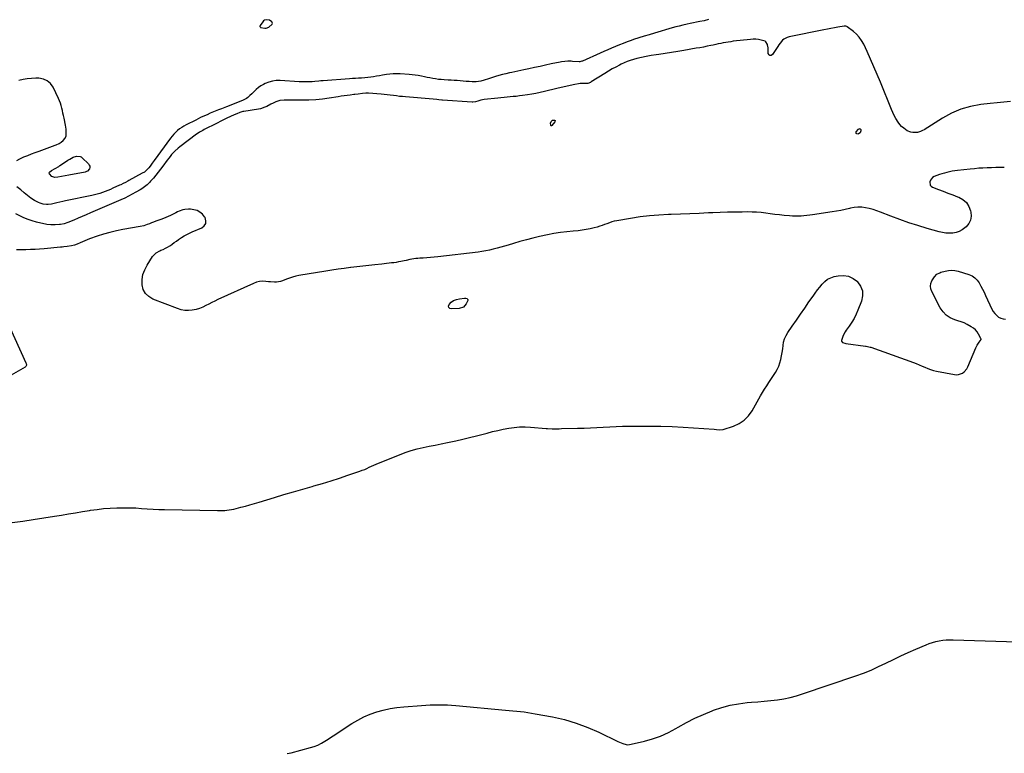
# Model space of a CAD drawing. Units: inches. Extents: x 1910034 to 1915429, y 363539 to 369267.
# Drawn here: x 1913026 to 1914094, y 365946 to 366742 of the extents above; entities that cross this region are included whole.
import ezdxf

# ---------------------------------------------------------------- set-up
doc = ezdxf.new("R2010")
doc.units = ezdxf.units.IN
doc.header["$MEASUREMENT"] = 0
doc.layers.add('1', color=7, linetype='Continuous')
doc.layers.add('7', color=7, linetype='Continuous')

msp = doc.modelspace()

# ---------------------------------------------------------------- linework, layer by layer
at = {"layer": '1', "color": 18}
for points in [[(1913291.8, 366741.2, 1626), (1913290.8, 366740.5, 1626), (1913289.9, 366739.4, 1626), (1913287.3, 366735.4, 1626), (1913287, 366734.8, 1626), (1913287, 366734.5, 1626), (1913287.1, 366734.2, 1626), (1913287.4, 366733.7, 1626), (1913287.7, 366733.5, 1626), (1913292.2, 366732.5, 1626), (1913293.7, 366732.6, 1626), (1913296.6, 366733.9, 1626), (1913300.2, 366736.9, 1626), (1913300.5, 366737.8, 1626), (1913300.3, 366738.7, 1626), (1913299.7, 366739.7, 1626), (1913297.2, 366741.2, 1626), (1913294.4, 366741.8, 1626), (1913291.8, 366741.2, 1626)], [(1914094, 366581.6, 1622), (1914089.4, 366581.5, 1622), (1914084.7, 366581.4, 1622), (1914080.1, 366581.3, 1622), (1914075.5, 366581.1, 1622), (1914070.8, 366580.9, 1622), (1914066.2, 366580.6, 1622), (1914061.6, 366580.2, 1622), (1914057, 366579.8, 1622), (1914043.2, 366578.2, 1622), (1914040.3, 366577.8, 1622), (1914037.5, 366577.4, 1622), (1914034.6, 366576.9, 1622), (1914031.8, 366576.2, 1622), (1914029.1, 366575.5, 1622), (1914026.3, 366574.7, 1622), (1914023.6, 366573.8, 1622), (1914020.9, 366572.9, 1622), (1914018, 366571.7, 1622), (1914016.2, 366570.7, 1622), (1914013.8, 366567.8, 1622), (1914013.1, 366565.9, 1622), (1914013.6, 366562.5, 1622), (1914014.7, 366561.2, 1622), (1914016.2, 366560.1, 1622), (1914022.5, 366557.7, 1622), (1914027.7, 366555.7, 1622), (1914032.8, 366553.7, 1622), (1914038, 366551.7, 1622), (1914043.1, 366549.8, 1622), (1914044.6, 366549.2, 1622), (1914049.1, 366546.7, 1622), (1914052.9, 366543.5, 1622), (1914055.6, 366539.3, 1622), (1914057.5, 366534.5, 1622), (1914057.8, 366533.1, 1622), (1914058.1, 366528.7, 1622), (1914057.5, 366524.5, 1622), (1914055.6, 366520.8, 1622), (1914052.8, 366517.3, 1622), (1914051.3, 366515.9, 1622), (1914048.3, 366513.8, 1622), (1914045.1, 366512, 1622), (1914041.7, 366511, 1622), (1914038.1, 366510.3, 1622), (1914034.4, 366510.2, 1622), (1914030.6, 366510.4, 1622), (1914027, 366511, 1622), (1914023.3, 366511.8, 1622), (1914010.2, 366515.5, 1622), (1914000.3, 366518.4, 1622), (1913990.4, 366521.5, 1622), (1913980.7, 366525, 1622), (1913971, 366528.6, 1622), (1913959.6, 366533.1, 1622), (1913955.6, 366534.5, 1622), (1913951.7, 366535.8, 1622), (1913947.6, 366536.9, 1622), (1913943.5, 366537.8, 1622), (1913939.4, 366538.4, 1622), (1913935.3, 366538.5, 1622), (1913931.2, 366538.1, 1622), (1913927.1, 366537.4, 1622), (1913926.1, 366537.1, 1622), (1913921.5, 366535.9, 1622), (1913916.9, 366534.9, 1622), (1913912.2, 366534, 1622), (1913907.5, 366533.3, 1622), (1913886.1, 366530.1, 1622), (1913883, 366529.7, 1622), (1913879.9, 366529.4, 1622), (1913876.8, 366529.1, 1622), (1913873.6, 366528.8, 1622), (1913870.5, 366528.7, 1622), (1913867.4, 366528.6, 1622), (1913864.2, 366528.8, 1622), (1913861.1, 366529, 1622), (1913855.2, 366529.5, 1622), (1913850.2, 366530, 1622), (1913845.3, 366530.5, 1622), (1913840.3, 366531.2, 1622), (1913835.4, 366531.9, 1622), (1913830.4, 366532.5, 1622), (1913825.4, 366533, 1622), (1913820.5, 366533.2, 1622), (1913815.5, 366533.3, 1622), (1913809.6, 366533.2, 1622), (1913801.6, 366533.1, 1622), (1913793.7, 366532.9, 1622), (1913785.8, 366532.7, 1622), (1913777.8, 366532.4, 1622), (1913773.4, 366532.2, 1622), (1913763.2, 366531.7, 1622), (1913753, 366531.3, 1622), (1913742.9, 366530.9, 1622), (1913732.7, 366530.5, 1622), (1913729.8, 366530.4, 1622), (1913719.5, 366529.9, 1622), (1913709.2, 366529, 1622), (1913699, 366527.8, 1622), (1913688.8, 366526.2, 1622), (1913673.9, 366523.6, 1622), (1913671.1, 366523.1, 1622), (1913668.5, 366522.4, 1622), (1913665.8, 366521.5, 1622), (1913663.2, 366520.5, 1622), (1913660.6, 366519.5, 1622), (1913658, 366518.5, 1622), (1913655.3, 366517.7, 1622), (1913652.6, 366516.9, 1622), (1913649.4, 366516, 1622), (1913645.1, 366514.9, 1622), (1913640.7, 366514.1, 1622), (1913636.3, 366513.4, 1622), (1913631.9, 366512.9, 1622), (1913626.7, 366512.5, 1622), (1913619.7, 366511.8, 1622), (1913612.7, 366510.9, 1622), (1913605.7, 366509.8, 1622), (1913598.8, 366508.4, 1622), (1913589.9, 366506.5, 1622), (1913582.8, 366504.9, 1622), (1913575.8, 366503.1, 1622), (1913568.8, 366501.2, 1622), (1913561.9, 366499.2, 1622), (1913556.1, 366497.4, 1622), (1913552.1, 366496.2, 1622), (1913548, 366495, 1622), (1913544, 366493.9, 1622), (1913539.9, 366492.9, 1622), (1913535.8, 366491.9, 1622), (1913531.7, 366491.1, 1622), (1913527.6, 366490.4, 1622), (1913523.4, 366489.8, 1622), (1913479.8, 366484.6, 1622), (1913475.8, 366484.2, 1622), (1913471.8, 366483.8, 1622), (1913467.9, 366483.5, 1622), (1913463.9, 366483.2, 1622), (1913460.2, 366483, 1622), (1913458.1, 366482.8, 1622), (1913455.9, 366482.6, 1622), (1913451.7, 366482, 1622), (1913449.5, 366481.6, 1622), (1913445.3, 366480.7, 1622), (1913443.2, 366480.3, 1622), (1913439.7, 366479.5, 1622), (1913437.1, 366479, 1622), (1913434.6, 366478.5, 1622), (1913432, 366478.2, 1622), (1913429.5, 366477.9, 1622), (1913426.9, 366477.6, 1622), (1913424.3, 366477.4, 1622), (1913421.7, 366477.1, 1622), (1913419.1, 366476.8, 1622), (1913411.4, 366475.9, 1622), (1913404.9, 366475.2, 1622), (1913398.5, 366474.5, 1622), (1913392, 366473.7, 1622), (1913385.6, 366473, 1622), (1913385.1, 366472.9, 1622), (1913378.4, 366472.1, 1622), (1913371.7, 366471.2, 1622), (1913365, 366470.2, 1622), (1913358.4, 366469.2, 1622), (1913329.1, 366464.3, 1622), (1913325.7, 366463.6, 1622), (1913322.3, 366462.7, 1622), (1913319, 366461.5, 1622), (1913315.8, 366460.2, 1622), (1913311.4, 366458.4, 1622), (1913309.3, 366457.7, 1622), (1913305, 366457.1, 1622), (1913302.8, 366457.1, 1622), (1913298.3, 366457.3, 1622), (1913296.1, 366457.5, 1622), (1913293.5, 366457.9, 1622), (1913290, 366458, 1622), (1913286.6, 366457.8, 1622), (1913283.3, 366457, 1622), (1913280, 366455.8, 1622), (1913241.4, 366438.2, 1622), (1913238.1, 366436.6, 1622), (1913234.8, 366435, 1622), (1913231.5, 366433.3, 1622), (1913228.2, 366431.6, 1622), (1913224.9, 366430, 1622), (1913221.4, 366428.6, 1622), (1913217.9, 366427.6, 1622), (1913213.5, 366426.7, 1622), (1913209.5, 366426.4, 1622), (1913205.5, 366426.5, 1622), (1913201.5, 366427.2, 1622), (1913197.6, 366428.4, 1622), (1913170.8, 366438.7, 1622), (1913166.3, 366441.4, 1622), (1913162.7, 366444.8, 1622), (1913160.5, 366449.2, 1622), (1913159.2, 366454.3, 1622), (1913159.3, 366459.9, 1622), (1913160.1, 366465.3, 1622), (1913162, 366470.5, 1622), (1913164.5, 366475.5, 1622), (1913170.5, 366484.8, 1622), (1913171.4, 366486, 1622), (1913174.5, 366488.9, 1622), (1913178.3, 366491.1, 1622), (1913179.6, 366491.7, 1622), (1913182, 366492.7, 1622), (1913184.4, 366493.9, 1622), (1913186.8, 366495.1, 1622), (1913189.1, 366496.5, 1622), (1913191.3, 366498.1, 1622), (1913191.6, 366498.3, 1622), (1913194, 366500, 1622), (1913196.3, 366501.7, 1622), (1913198.7, 366503.4, 1622), (1913201.8, 366505.5, 1622), (1913204.7, 366507.2, 1622), (1913207.5, 366508.9, 1622), (1913210.5, 366510.3, 1622), (1913213.5, 366511.7, 1622), (1913224, 366516.1, 1622), (1913226.6, 366518.3, 1622), (1913228.3, 366520.8, 1622), (1913228.4, 366523.8, 1622), (1913227.5, 366527.1, 1622), (1913226.9, 366528.1, 1622), (1913224.5, 366530.9, 1622), (1913221.8, 366533.2, 1622), (1913218.7, 366534.7, 1622), (1913215.1, 366535.7, 1622), (1913211.7, 366536.2, 1622), (1913209.6, 366536.4, 1622), (1913205.5, 366536, 1622), (1913203.5, 366535.5, 1622), (1913199.5, 366534.1, 1622), (1913197.6, 366533.3, 1622), (1913195.7, 366532.4, 1622), (1913190.1, 366529.6, 1622), (1913187.5, 366528.4, 1622), (1913184.9, 366527.2, 1622), (1913182.2, 366526.2, 1622), (1913179.5, 366525.2, 1622), (1913176.4, 366524.1, 1622), (1913174.1, 366523.2, 1622), (1913171.7, 366522.3, 1622), (1913169.4, 366521.4, 1622), (1913167.2, 366520.5, 1622), (1913164.7, 366519.5, 1622), (1913160.9, 366518.3, 1622), (1913157, 366517.5, 1622), (1913138.3, 366514.1, 1622), (1913131.3, 366512.7, 1622), (1913124.3, 366511, 1622), (1913117.5, 366509, 1622), (1913110.6, 366506.9, 1622), (1913102.2, 366504, 1622), (1913099.7, 366503, 1622), (1913097.2, 366502.1, 1622), (1913094.7, 366501, 1622), (1913092.2, 366499.9, 1622), (1913088.8, 366498.3, 1622), (1913085.8, 366497.2, 1622), (1913082.7, 366496.4, 1622), (1913077.9, 366495.7, 1622), (1913074.2, 366495.3, 1622), (1913072.5, 366495.2, 1622), (1913070.7, 366495, 1622), (1913053.1, 366493.3, 1622), (1913048.1, 366492.9, 1622), (1913043.1, 366492.6, 1622), (1913038.1, 366492.4, 1622), (1913033.1, 366492.2, 1622), (1913028.1, 366492.2, 1622), (1913023.1, 366492.1, 1622)], [(1913018.2, 366196.4, 1622), (1913029.8, 366197.9, 1622), (1913041.2, 366199.5, 1622), (1913052.7, 366201.3, 1622), (1913064.2, 366203.1, 1622), (1913071.9, 366204.4, 1622), (1913079.5, 366205.7, 1622), (1913087.1, 366206.9, 1622), (1913094.7, 366208.2, 1622), (1913102.2, 366209.4, 1622), (1913103.3, 366209.6, 1622), (1913110.3, 366210.6, 1622), (1913117.4, 366211.4, 1622), (1913124.6, 366212, 1622), (1913131.7, 366212.3, 1622), (1913133.5, 366212.4, 1622), (1913139.8, 366212.4, 1622), (1913146, 366212.4, 1622), (1913152.3, 366212.1, 1622), (1913158.5, 366211.7, 1622), (1913164.8, 366211.3, 1622), (1913171, 366210.9, 1622), (1913177.3, 366210.6, 1622), (1913183.5, 366210.4, 1622), (1913241.1, 366209.2, 1622), (1913243.6, 366209.2, 1622), (1913246.2, 366209.2, 1622), (1913248.7, 366209.4, 1622), (1913251.2, 366209.6, 1622), (1913253.7, 366210, 1622), (1913256.2, 366210.4, 1622), (1913258.7, 366210.9, 1622), (1913261.2, 366211.5, 1622), (1913266.2, 366212.9, 1622), (1913271.2, 366214.2, 1622), (1913276.1, 366215.6, 1622), (1913281, 366217, 1622), (1913286, 366218.5, 1622), (1913302.8, 366223.6, 1622), (1913313, 366226.7, 1622), (1913323.2, 366229.7, 1622), (1913333.4, 366232.6, 1622), (1913343.6, 366235.5, 1622), (1913345.5, 366236.1, 1622), (1913354.8, 366238.7, 1622), (1913364, 366241.5, 1622), (1913373.2, 366244.5, 1622), (1913382.3, 366247.6, 1622), (1913395.3, 366252.1, 1622), (1913397.9, 366253, 1622), (1913400.5, 366254, 1622), (1913403, 366255.1, 1622), (1913405.5, 366256.3, 1622), (1913408, 366257.5, 1622), (1913410.5, 366258.6, 1622), (1913413.1, 366259.7, 1622), (1913415.6, 366260.8, 1622), (1913438.1, 366269.9, 1622), (1913444.4, 366272.2, 1622), (1913450.8, 366274.3, 1622), (1913457.3, 366276.1, 1622), (1913463.8, 366277.7, 1622), (1913470.4, 366279.1, 1622), (1913477, 366280.4, 1622), (1913483.6, 366281.8, 1622), (1913490.3, 366283.1, 1622), (1913492, 366283.4, 1622), (1913499.5, 366284.9, 1622), (1913506.9, 366286.6, 1622), (1913514.3, 366288.4, 1622), (1913521.7, 366290.2, 1622), (1913533.3, 366293.4, 1622), (1913539.1, 366294.9, 1622), (1913545, 366296.2, 1622), (1913550.8, 366297.5, 1622), (1913556.7, 366298.7, 1622), (1913562.6, 366299.5, 1622), (1913568.5, 366300, 1622), (1913574.4, 366300.1, 1622), (1913580.4, 366299.8, 1622), (1913597.3, 366298.4, 1622), (1913598.6, 366298.2, 1622), (1913598.8, 366298.2, 1622), (1913603.7, 366298.1, 1622), (1913606.2, 366298.1, 1622), (1913608.8, 366298.1, 1622), (1913611.3, 366298.1, 1622), (1913613.9, 366298.2, 1622), (1913631.4, 366298.6, 1622), (1913638.4, 366298.8, 1622), (1913645.3, 366299.1, 1622), (1913652.3, 366299.4, 1622), (1913659.2, 366299.8, 1622), (1913666.2, 366300.2, 1622), (1913673.1, 366300.5, 1622), (1913680.1, 366300.7, 1622), (1913687, 366300.9, 1622), (1913697.4, 366301, 1622), (1913709.5, 366301, 1622), (1913721.6, 366300.8, 1622), (1913733.7, 366300.4, 1622), (1913745.8, 366299.7, 1622), (1913779.4, 366297.5, 1622), (1913781.9, 366297.3, 1622), (1913785.7, 366296.8, 1622), (1913789.3, 366297.3, 1622), (1913800.2, 366300.9, 1622), (1913806.4, 366303.7, 1622), (1913811.9, 366307.3, 1622), (1913816.6, 366312, 1622), (1913820.5, 366317.5, 1622), (1913829.7, 366333.7, 1622), (1913830.8, 366335.5, 1622), (1913833, 366339.2, 1622), (1913834.1, 366341.1, 1622), (1913836.4, 366344.8, 1622), (1913837.5, 366346.6, 1622), (1913838.7, 366348.4, 1622), (1913845.8, 366359.1, 1622), (1913847.8, 366362.4, 1622), (1913849.4, 366365.9, 1622), (1913850.7, 366369.5, 1622), (1913851.7, 366373.2, 1622), (1913851.7, 366373.3, 1622), (1913852.5, 366377, 1622), (1913853.1, 366380.8, 1622), (1913853.7, 366384.6, 1622), (1913854.1, 366388.4, 1622), (1913854.7, 366392.1, 1622), (1913855.8, 366395.7, 1622), (1913857.3, 366399.1, 1622), (1913859.2, 366402.4, 1622), (1913864, 366409.3, 1622), (1913868.5, 366415.9, 1622), (1913873, 366422.5, 1622), (1913877.6, 366429, 1622), (1913882.1, 366435.6, 1622), (1913886.6, 366442, 1622), (1913888.9, 366445.3, 1622), (1913891.4, 366448.6, 1622), (1913893.9, 366451.8, 1622), (1913896.4, 366455, 1622), (1913899.3, 366457.8, 1622), (1913902.4, 366460.2, 1622), (1913905.9, 366461.8, 1622), (1913909.6, 366463.1, 1622), (1913913.9, 366464, 1622), (1913919.7, 366464.3, 1622), (1913925.2, 366463.6, 1622), (1913930.2, 366461.2, 1622), (1913934.8, 366457.7, 1622), (1913934.9, 366457.6, 1622), (1913938.1, 366452.8, 1622), (1913940.1, 366447.7, 1622), (1913940.2, 366442.3, 1622), (1913939.1, 366436.6, 1622), (1913935.3, 366426.8, 1622), (1913933.3, 366422.3, 1622), (1913931.1, 366417.8, 1622), (1913928.5, 366413.6, 1622), (1913925.7, 366409.5, 1622), (1913922.5, 366405, 1622), (1913921.3, 366403.2, 1622), (1913919.2, 366399.2, 1622), (1913918.4, 366397.1, 1622), (1913917.5, 366393.8, 1622), (1913917.6, 366393, 1622), (1913918.6, 366391.8, 1622), (1913921.1, 366390.8, 1622), (1913922.1, 366390.6, 1622), (1913943.6, 366387.8, 1622), (1913944.3, 366387.7, 1622), (1913948.6, 366386.7, 1622), (1913949.3, 366386.5, 1622), (1913995.4, 366369.9, 1622), (1913998.6, 366368.7, 1622), (1914001.7, 366367.4, 1622), (1914004.8, 366366.1, 1622), (1914007.8, 366364.7, 1622), (1914010.9, 366363.3, 1622), (1914014, 366362.2, 1622), (1914017.2, 366361.3, 1622), (1914020.5, 366360.5, 1622), (1914040, 366356.9, 1622), (1914042.2, 366356.7, 1622), (1914044.4, 366356.8, 1622), (1914048.7, 366358.4, 1622), (1914050.5, 366359.8, 1622), (1914053.5, 366363.1, 1622), (1914054.6, 366365.2, 1622), (1914063.2, 366385.7, 1622), (1914063.9, 366387.3, 1622), (1914064.7, 366388.9, 1622), (1914066.7, 366391.9, 1622), (1914068.8, 366394.8, 1622), (1914068.8, 366395.4, 1622), (1914068.6, 366395.9, 1622), (1914066, 366400.7, 1622), (1914064.4, 366403.1, 1622), (1914062.6, 366405.3, 1622), (1914060.5, 366407.2, 1622), (1914058.1, 366408.8, 1622), (1914053.7, 366411.2, 1622), (1914050.5, 366412.8, 1622), (1914047.2, 366414.1, 1622), (1914043.7, 366415.3, 1622), (1914040.2, 366416.4, 1622), (1914035.4, 366418.5, 1622), (1914031.1, 366421.3, 1622), (1914027.6, 366425, 1622), (1914024.6, 366429.3, 1622), (1914015.3, 366446.8, 1622), (1914014.3, 366449.7, 1622), (1914013.9, 366452.6, 1622), (1914014.4, 366455.5, 1622), (1914015.5, 366458.4, 1622), (1914017.5, 366461.9, 1622), (1914018.2, 366463, 1622), (1914020.8, 366465.6, 1622), (1914024, 366467.4, 1622), (1914025.2, 366467.8, 1622), (1914029.9, 366469.2, 1622), (1914033.4, 366469.9, 1622), (1914036.9, 366470.2, 1622), (1914040.4, 366469.8, 1622), (1914044, 366469, 1622), (1914055.6, 366465.3, 1622), (1914059, 366463.8, 1622), (1914062, 366461.8, 1622), (1914064.5, 366459.3, 1622), (1914066.7, 366456.3, 1622), (1914068.5, 366452.9, 1622), (1914070.3, 366449.5, 1622), (1914072.1, 366446.1, 1622), (1914073.7, 366442.7, 1622), (1914080.6, 366427.9, 1622), (1914081.9, 366425.4, 1622), (1914083.6, 366423.1, 1622), (1914085.5, 366421.2, 1622), (1914087.7, 366419.3, 1622), (1914090.1, 366418, 1622), (1914092.7, 366417.2, 1622), (1914095.3, 366416.9, 1622)], [(1913009.4, 366422.2, 1622), (1913033.2, 366369.7, 1622), (1913033.5, 366369, 1622), (1913033.7, 366367, 1622), (1913033.3, 366365.7, 1622), (1913032.9, 366365.3, 1622), (1913032.3, 366364.9, 1622), (1913014.6, 366354.9, 1622)]]:
    msp.add_polyline3d(points, dxfattribs=at)
at = {"layer": '7', "color": 18}
for points in [[(1913773.2, 366741.9, 1626), (1913768.4, 366740.8, 1626), (1913763.9, 366739.9, 1626), (1913760.4, 366739.2, 1626), (1913757, 366738.5, 1626), (1913753.5, 366737.8, 1626), (1913750.1, 366737.1, 1626), (1913745.4, 366736, 1626), (1913741.5, 366735, 1626), (1913737.7, 366734, 1626), (1913733.9, 366732.9, 1626), (1913714.8, 366727.3, 1626), (1913709.1, 366725.6, 1626), (1913703.4, 366723.9, 1626), (1913697.7, 366722.1, 1626), (1913692.1, 366720.2, 1626), (1913689.5, 366719.3, 1626), (1913685.2, 366717.8, 1626), (1913680.9, 366716.2, 1626), (1913676.7, 366714.6, 1626), (1913672.4, 366712.9, 1626), (1913668.2, 366711.1, 1626), (1913664, 366709.3, 1626), (1913659.9, 366707.5, 1626), (1913655.7, 366705.7, 1626), (1913636.5, 366696.9, 1626), (1913636.1, 366696.7, 1626), (1913633.9, 366696.2, 1626), (1913633, 366696.2, 1626), (1913625.9, 366696.6, 1626), (1913624.2, 366696.7, 1626), (1913620.8, 366696.7, 1626), (1913617.4, 366696.5, 1626), (1913614, 366696.1, 1626), (1913612.3, 366695.8, 1626), (1913602.7, 366693.8, 1626), (1913596.7, 366692.5, 1626), (1913590.6, 366691.2, 1626), (1913584.6, 366689.9, 1626), (1913578.6, 366688.6, 1626), (1913572.9, 366687.3, 1626), (1913569.7, 366686.6, 1626), (1913566.5, 366685.9, 1626), (1913563.3, 366685.2, 1626), (1913560.1, 366684.6, 1626), (1913557.5, 366684.1, 1626), (1913553.6, 366683.2, 1626), (1913549.8, 366682.3, 1626), (1913546, 366681.2, 1626), (1913542.2, 366680.1, 1626), (1913539.1, 366679.1, 1626), (1913534.6, 366677.7, 1626), (1913530.2, 366676.2, 1626), (1913526.6, 366675.2, 1626), (1913523.9, 366674.7, 1626), (1913521.2, 366674.5, 1626), (1913517.1, 366674.5, 1626), (1913513.9, 366674.7, 1626), (1913510.6, 366674.9, 1626), (1913507.4, 366675.2, 1626), (1913504.1, 366675.5, 1626), (1913500.9, 366675.8, 1626), (1913497.6, 366676, 1626), (1913494.4, 366676.2, 1626), (1913491.1, 366676.4, 1626), (1913486.6, 366676.6, 1626), (1913483.5, 366676.8, 1626), (1913480.4, 366677.1, 1626), (1913477.4, 366677.6, 1626), (1913474.3, 366678.1, 1626), (1913471.3, 366678.7, 1626), (1913468.2, 366679.3, 1626), (1913465.2, 366679.9, 1626), (1913462.2, 366680.5, 1626), (1913458.6, 366681.2, 1626), (1913455.3, 366681.7, 1626), (1913452.1, 366682.1, 1626), (1913448.8, 366682.4, 1626), (1913439.1, 366683, 1626), (1913435.3, 366683.1, 1626), (1913431.5, 366683.1, 1626), (1913427.8, 366682.8, 1626), (1913424, 366682.3, 1626), (1913419.7, 366681.6, 1626), (1913416.5, 366681.1, 1626), (1913413.3, 366680.5, 1626), (1913410.1, 366679.9, 1626), (1913407, 366679.4, 1626), (1913403.8, 366679, 1626), (1913400.6, 366678.7, 1626), (1913397.2, 366678.5, 1626), (1913393.9, 366678.3, 1626), (1913390.6, 366678.2, 1626), (1913387.3, 366678, 1626), (1913384.1, 366677.8, 1626), (1913355.4, 366675.6, 1626), (1913353.1, 366675.4, 1626), (1913350.8, 366675.2, 1626), (1913346.3, 366674.7, 1626), (1913343.7, 366674.5, 1626), (1913339.6, 366674.3, 1626), (1913335.5, 366674.4, 1626), (1913331.4, 366674.5, 1626), (1913329.3, 366674.6, 1626), (1913308.8, 366675.9, 1626), (1913304.6, 366675.8, 1626), (1913300.5, 366675.3, 1626), (1913296.5, 366674.1, 1626), (1913292.6, 366672.6, 1626), (1913290.7, 366671.7, 1626), (1913287.9, 366670.1, 1626), (1913285.3, 366668.3, 1626), (1913282.8, 366666.3, 1626), (1913280.5, 366664.1, 1626), (1913278, 366661.5, 1626), (1913276, 366659.5, 1626), (1913273.8, 366657.6, 1626), (1913272.2, 366656.4, 1626), (1913269.5, 366654.8, 1626), (1913268, 366654.2, 1626), (1913250.7, 366647.3, 1626), (1913248.9, 366646.6, 1626), (1913245.4, 366645.3, 1626), (1913241.9, 366644, 1626), (1913238.4, 366642.6, 1626), (1913236.6, 366641.9, 1626), (1913233.1, 366640.4, 1626), (1913229.6, 366638.8, 1626), (1913225.2, 366636.8, 1626), (1913222.6, 366635.6, 1626), (1913220, 366634.3, 1626), (1913217.4, 366633, 1626), (1913207, 366627.8, 1626), (1913204.5, 366626.4, 1626), (1913202.1, 366625, 1626), (1913199.8, 366623.3, 1626), (1913197.6, 366621.5, 1626), (1913195.5, 366619.6, 1626), (1913193.5, 366617.6, 1626), (1913191.6, 366615.4, 1626), (1913189.9, 366613.2, 1626), (1913172.1, 366589.1, 1626), (1913170, 366586.1, 1626), (1913167.8, 366583.1, 1626), (1913166.4, 366581.3, 1626), (1913163.7, 366578.3, 1626), (1913161.6, 366576.6, 1626), (1913159.3, 366575.2, 1626), (1913144.9, 366567.3, 1626), (1913143.6, 366566.6, 1626), (1913141.1, 366565.3, 1626), (1913138.5, 366564.1, 1626), (1913136, 366562.8, 1626), (1913134.7, 366562.3, 1626), (1913127.6, 366559, 1626), (1913124.8, 366557.8, 1626), (1913122, 366556.6, 1626), (1913119.2, 366555.5, 1626), (1913116.3, 366554.4, 1626), (1913113.4, 366553.4, 1626), (1913110.6, 366552.5, 1626), (1913107.6, 366551.8, 1626), (1913104.7, 366551.1, 1626), (1913076.3, 366545.3, 1626), (1913073.2, 366544.6, 1626), (1913070, 366544, 1626), (1913066.8, 366543.3, 1626), (1913063.7, 366542.5, 1626), (1913060.9, 366541.9, 1626), (1913057.3, 366541.4, 1626), (1913055.5, 366541.3, 1626), (1913051.9, 366541.7, 1626), (1913048.5, 366542.7, 1626), (1913046.8, 366543.5, 1626), (1913042.6, 366545.7, 1626), (1913038.6, 366548.2, 1626), (1913034.9, 366551, 1626), (1913031.3, 366554.1, 1626), (1913027.7, 366557.1, 1626), (1913023.5, 366560.7, 1626)], [(1914100.8, 366653.2, 1624), (1914093.4, 366652.5, 1624), (1914086.1, 366651.7, 1624), (1914078.8, 366650.9, 1624), (1914068.4, 366649.8, 1624), (1914057.4, 366647.8, 1624), (1914046.8, 366644.8, 1624), (1914036.7, 366640.4, 1624), (1914026.9, 366635, 1624), (1914011, 366624.8, 1624), (1914009.4, 366623.8, 1624), (1914007.9, 366622.9, 1624), (1914004.7, 366621.2, 1624), (1914003.1, 366620.5, 1624), (1913999.7, 366619.6, 1624), (1913994.9, 366619.5, 1624), (1913992.8, 366619.8, 1624), (1913988.8, 366621.4, 1624), (1913984.9, 366624, 1624), (1913982.6, 366625.9, 1624), (1913980.6, 366628.2, 1624), (1913978.9, 366630.6, 1624), (1913976.4, 366634.8, 1624), (1913974.7, 366638, 1624), (1913973.1, 366641.3, 1624), (1913971.6, 366644.6, 1624), (1913959.6, 366674.1, 1624), (1913956.1, 366682.4, 1624), (1913952.6, 366690.7, 1624), (1913948.9, 366699, 1624), (1913945.2, 366707.2, 1624), (1913941.5, 366715.3, 1624), (1913939.3, 366719.2, 1624), (1913936.8, 366722.9, 1624), (1913933.7, 366726.2, 1624), (1913930.3, 366729.2, 1624), (1913923.7, 366734.2, 1624), (1913923.3, 366734.4, 1624), (1913922, 366734.9, 1624), (1913920.2, 366734.9, 1624), (1913913.5, 366733.7, 1624), (1913909.8, 366733, 1624), (1913906, 366732.3, 1624), (1913902.2, 366731.5, 1624), (1913898.4, 366730.8, 1624), (1913860.7, 366723.3, 1624), (1913858.7, 366722.7, 1624), (1913855.1, 366720.8, 1624), (1913853.6, 366719.5, 1624), (1913850.8, 366716.3, 1624), (1913849.6, 366714.6, 1624), (1913848.4, 366712.8, 1624), (1913842.7, 366704, 1624), (1913841.2, 366703.1, 1624), (1913839.9, 366702.9, 1624), (1913838.9, 366703.7, 1624), (1913838.1, 366705.3, 1624), (1913837.8, 366711.6, 1624), (1913837.7, 366712.4, 1624), (1913837.2, 366714.8, 1624), (1913835.5, 366717.8, 1624), (1913834.6, 366718.4, 1624), (1913830.3, 366719.7, 1624), (1913827.5, 366720.3, 1624), (1913824.6, 366720.6, 1624), (1913821.7, 366720.7, 1624), (1913818.8, 366720.5, 1624), (1913800.1, 366718.4, 1624), (1913797.4, 366718, 1624), (1913794.6, 366717.6, 1624), (1913791.9, 366717.2, 1624), (1913789.2, 366716.7, 1624), (1913786.5, 366716.1, 1624), (1913783.8, 366715.6, 1624), (1913781.1, 366715, 1624), (1913778.5, 366714.4, 1624), (1913775.9, 366713.9, 1624), (1913771.9, 366713, 1624), (1913767.9, 366712.2, 1624), (1913763.9, 366711.5, 1624), (1913759.9, 366710.8, 1624), (1913746.7, 366708.4, 1624), (1913739.9, 366707.3, 1624), (1913733.1, 366706.2, 1624), (1913726.3, 366705.2, 1624), (1913719.4, 366704.2, 1624), (1913716.4, 366703.8, 1624), (1913711.1, 366703, 1624), (1913705.8, 366702.1, 1624), (1913700.6, 366700.9, 1624), (1913695.4, 366699.6, 1624), (1913691.9, 366698.6, 1624), (1913688.5, 366697.5, 1624), (1913685.1, 366696.4, 1624), (1913681.8, 366695, 1624), (1913678.6, 366693.5, 1624), (1913676.8, 366692.6, 1624), (1913672.7, 366690.5, 1624), (1913668.7, 366688.4, 1624), (1913664.7, 366686, 1624), (1913660.8, 366683.6, 1624), (1913646.1, 366674.3, 1624), (1913645.2, 366673.8, 1624), (1913642.4, 366672.8, 1624), (1913639.3, 366672.6, 1624), (1913638.3, 366672.5, 1624), (1913634.3, 366672.6, 1624), (1913632.3, 366672.4, 1624), (1913628.4, 366671.7, 1624), (1913613.6, 366668.2, 1624), (1913609, 366667.1, 1624), (1913604.5, 366666, 1624), (1913599.9, 366664.9, 1624), (1913595.3, 366663.8, 1624), (1913590.8, 366662.8, 1624), (1913586.2, 366661.9, 1624), (1913581.6, 366661.1, 1624), (1913576.9, 366660.3, 1624), (1913571.5, 366659.5, 1624), (1913568.2, 366659.1, 1624), (1913564.9, 366658.7, 1624), (1913561.5, 366658.4, 1624), (1913558.2, 366658.1, 1624), (1913554.9, 366657.9, 1624), (1913551.6, 366657.6, 1624), (1913548.2, 366657.2, 1624), (1913544.9, 366656.9, 1624), (1913530.2, 366655.2, 1624), (1913526.3, 366654.4, 1624), (1913523.3, 366653.4, 1624), (1913520.6, 366652.7, 1624), (1913517.9, 366652.5, 1624), (1913517, 366652.5, 1624), (1913485, 366654.6, 1624), (1913484, 366654.6, 1624), (1913481, 366654.9, 1624), (1913478.9, 366655.1, 1624), (1913474.6, 366655.5, 1624), (1913444.9, 366658.1, 1624), (1913441.6, 366658.4, 1624), (1913438.2, 366658.7, 1624), (1913434.9, 366659.1, 1624), (1913431.6, 366659.5, 1624), (1913428.3, 366660, 1624), (1913424.9, 366660.4, 1624), (1913421.6, 366660.7, 1624), (1913418.3, 366661, 1624), (1913404.8, 366662, 1624), (1913401.8, 366662.1, 1624), (1913398.2, 366661.7, 1624), (1913393.5, 366661.1, 1624), (1913390, 366660.7, 1624), (1913388.8, 366660.6, 1624), (1913384.7, 366660.1, 1624), (1913381.5, 366659.7, 1624), (1913378.3, 366659.3, 1624), (1913375.1, 366658.8, 1624), (1913371.9, 366658.3, 1624), (1913362.1, 366656.7, 1624), (1913354.8, 366655.7, 1624), (1913347.4, 366654.9, 1624), (1913340, 366654.6, 1624), (1913332.5, 366654.5, 1624), (1913322.2, 366654.7, 1624), (1913319.9, 366654.7, 1624), (1913315.3, 366654.7, 1624), (1913313.1, 366654.7, 1624), (1913308.6, 366654.1, 1624), (1913304.3, 366652.7, 1624), (1913301.2, 366651.2, 1624), (1913298.9, 366650.1, 1624), (1913294.5, 366647.8, 1624), (1913292.3, 366646.8, 1624), (1913287.7, 366645.2, 1624), (1913285.3, 366644.7, 1624), (1913269.5, 366642.3, 1624), (1913268.4, 366642.1, 1624), (1913265.2, 366641.2, 1624), (1913262, 366639.9, 1624), (1913260.9, 366639.4, 1624), (1913255.6, 366637.1, 1624), (1913255, 366636.8, 1624), (1913251, 366635, 1624), (1913234, 366626.5, 1624), (1913232.1, 366625.6, 1624), (1913229.3, 366624.2, 1624), (1913226.6, 366622.8, 1624), (1913224.9, 366621.8, 1624), (1913221.5, 366619.8, 1624), (1913219.8, 366618.7, 1624), (1913218.2, 366617.6, 1624), (1913200.1, 366604.1, 1624), (1913198.2, 366602.6, 1624), (1913194.7, 366599.4, 1624), (1913193.1, 366597.7, 1624), (1913191.2, 366595.5, 1624), (1913189.6, 366593.5, 1624), (1913188, 366591.5, 1624), (1913186.5, 366589.5, 1624), (1913181.7, 366583, 1624), (1913179.2, 366579.7, 1624), (1913176.7, 366576.5, 1624), (1913174.1, 366573.3, 1624), (1913171.4, 366570.1, 1624), (1913168.4, 366566.7, 1624), (1913167.2, 366565.3, 1624), (1913164.6, 366562.8, 1624), (1913163.2, 366561.6, 1624), (1913160.3, 366559.4, 1624), (1913158.8, 366558.4, 1624), (1913157.2, 366557.4, 1624), (1913152.5, 366554.7, 1624), (1913148.5, 366552.5, 1624), (1913144.5, 366550.4, 1624), (1913140.4, 366548.4, 1624), (1913136.2, 366546.5, 1624), (1913103.3, 366532.2, 1624), (1913098.7, 366530.3, 1624), (1913094.2, 366528.3, 1624), (1913089.7, 366526.4, 1624), (1913085.1, 366524.5, 1624), (1913078.5, 366521.8, 1624), (1913074.7, 366520.5, 1624), (1913070.8, 366519.7, 1624), (1913069.5, 366519.6, 1624), (1913064.9, 366519.4, 1624), (1913060.4, 366519.4, 1624), (1913055.8, 366519.8, 1624), (1913054.3, 366520.1, 1624), (1913052.8, 366520.4, 1624), (1913044.8, 366522.3, 1624), (1913040.1, 366523.6, 1624), (1913035.5, 366525.1, 1624), (1913031.1, 366526.9, 1624), (1913026.7, 366529, 1624), (1913022.2, 366531.3, 1624)], [(1913023.2, 366589, 1626), (1913026.7, 366590.8, 1626), (1913030.4, 366592.6, 1626), (1913031.1, 366592.9, 1626), (1913035.2, 366594.6, 1626), (1913039.3, 366596.3, 1626), (1913043.4, 366597.9, 1626), (1913047.5, 366599.4, 1626), (1913065, 366605.8, 1626), (1913066, 366606.2, 1626), (1913069.1, 366607.7, 1626), (1913071.6, 366609.1, 1626), (1913073.7, 366610.9, 1626), (1913075.7, 366613.2, 1626), (1913076.8, 366615.8, 1626), (1913077, 366618.7, 1626), (1913076.9, 366623.2, 1626), (1913076.2, 366627.6, 1626), (1913074.5, 366635, 1626), (1913073.9, 366637.8, 1626), (1913073.3, 366640.5, 1626), (1913072.7, 366643.3, 1626), (1913072.2, 366646, 1626), (1913071.5, 366648.7, 1626), (1913070.7, 366651.4, 1626), (1913069.7, 366654, 1626), (1913068.5, 366656.5, 1626), (1913062.7, 366668.6, 1626), (1913059.8, 366672.5, 1626), (1913056.3, 366675.6, 1626), (1913052.1, 366677.4, 1626), (1913047.3, 366678.3, 1626), (1913043.9, 366678.3, 1626), (1913039.3, 366678.2, 1626), (1913034.7, 366677.8, 1626), (1913030.1, 366677, 1626), (1913025.5, 366676, 1626)], [(1913603, 366626.8, 1624), (1913602.7, 366626.8, 1624), (1913602.4, 366627, 1624), (1913602.3, 366627.3, 1624), (1913602.1, 366629.5, 1624), (1913602.6, 366631.5, 1624), (1913604.3, 366632.7, 1624), (1913605.6, 366633, 1624), (1913606.4, 366632.9, 1624), (1913606.9, 366632.5, 1624), (1913607, 366631.9, 1624), (1913606.8, 366631, 1624), (1913603.3, 366627, 1624), (1913603, 366626.8, 1624)], [(1913933.4, 366618.5, 1624), (1913933.3, 366619.2, 1624), (1913933.5, 366620.1, 1624), (1913935.9, 366623.2, 1624), (1913936.9, 366623.6, 1624), (1913937, 366623.7, 1624), (1913937.8, 366623.6, 1624), (1913938.3, 366622.8, 1624), (1913938.4, 366621.3, 1624), (1913937.8, 366619.1, 1624), (1913935.9, 366618, 1624), (1913935, 366617.8, 1624), (1913934, 366618, 1624), (1913933.4, 366618.5, 1624)], [(1913078.8, 366589.4, 1628), (1913080.8, 366590.6, 1628), (1913084.4, 366592.7, 1628), (1913088.1, 366593.9, 1628), (1913091.9, 366593.5, 1628), (1913093, 366592.9, 1628), (1913094.1, 366592.1, 1628), (1913101.1, 366585.4, 1628), (1913101.9, 366584.2, 1628), (1913102.4, 366582.9, 1628), (1913102.4, 366581.5, 1628), (1913102, 366580.1, 1628), (1913100.1, 366577.7, 1628), (1913098.8, 366577, 1628), (1913097.3, 366576.5, 1628), (1913079.6, 366573.3, 1628), (1913075.7, 366572.6, 1628), (1913071.8, 366571.8, 1628), (1913067.9, 366571.1, 1628), (1913064.5, 366570.7, 1628), (1913061.4, 366571.9, 1628), (1913058.6, 366574.6, 1628), (1913058.4, 366575.6, 1628), (1913058.8, 366576.5, 1628), (1913061.1, 366578.3, 1628), (1913065, 366580.4, 1628), (1913068.8, 366582.7, 1628), (1913070.1, 366583.5, 1628), (1913075, 366586.9, 1628), (1913078.8, 366589.4, 1628)], [(1913507.5, 366430.1, 1622), (1913502.9, 366428.5, 1622), (1913494.6, 366428, 1622), (1913492.8, 366428.6, 1622), (1913491.6, 366429.6, 1622), (1913491.5, 366431.1, 1622), (1913492, 366433, 1622), (1913494.3, 366435.3, 1622), (1913496.9, 366437.2, 1622), (1913499.9, 366438.3, 1622), (1913503.2, 366439.1, 1622), (1913508.7, 366439.6, 1622), (1913510.1, 366439.6, 1622), (1913511.5, 366439.2, 1622), (1913511.9, 366438.8, 1622), (1913512.2, 366438.4, 1622), (1913512.2, 366437.3, 1622), (1913510.6, 366433.7, 1622), (1913507.5, 366430.1, 1622)], [(1913316.6, 365945.6, 1624), (1913320.7, 365946.6, 1624), (1913341.6, 365952.1, 1624), (1913345.7, 365953.4, 1624), (1913349.7, 365954.9, 1624), (1913353.6, 365956.8, 1624), (1913357.3, 365959, 1624), (1913361, 365961.3, 1624), (1913364.6, 365963.7, 1624), (1913368.3, 365966, 1624), (1913371.9, 365968.4, 1624), (1913386.7, 365978.1, 1624), (1913393.1, 365982, 1624), (1913399.6, 365985.4, 1624), (1913406.5, 365988.3, 1624), (1913413.5, 365990.8, 1624), (1913420.7, 365992.8, 1624), (1913428, 365994.4, 1624), (1913435.3, 365995.6, 1624), (1913442.8, 365996.4, 1624), (1913462, 365997.9, 1624), (1913466.7, 365998.2, 1624), (1913471.4, 365998.5, 1624), (1913476.1, 365998.6, 1624), (1913480.8, 365998.6, 1624), (1913485.5, 365998.5, 1624), (1913490.2, 365998.4, 1624), (1913494.8, 365998.1, 1624), (1913499.5, 365997.7, 1624), (1913553.3, 365992.9, 1624), (1913557.3, 365992.5, 1624), (1913561.3, 365992.1, 1624), (1913565.4, 365991.7, 1624), (1913569.4, 365991.3, 1624), (1913573.4, 365990.8, 1624), (1913577.4, 365990.3, 1624), (1913581.4, 365989.6, 1624), (1913585.4, 365988.9, 1624), (1913604.2, 365985.4, 1624), (1913617.2, 365982.5, 1624), (1913629.9, 365978.8, 1624), (1913642.3, 365974.1, 1624), (1913654.5, 365968.8, 1624), (1913675, 365958.7, 1624), (1913676.8, 365957.9, 1624), (1913680.3, 365956.5, 1624), (1913684, 365955.5, 1624), (1913685.8, 365955.3, 1624), (1913689.5, 365955.7, 1624), (1913703.9, 365959.1, 1624), (1913712.7, 365961.7, 1624), (1913721.4, 365964.7, 1624), (1913729.8, 365968.5, 1624), (1913737.9, 365972.8, 1624), (1913740.5, 365974.3, 1624), (1913749.4, 365979.3, 1624), (1913758.5, 365983.9, 1624), (1913767.8, 365988.1, 1624), (1913777.3, 365992, 1624), (1913778.8, 365992.6, 1624), (1913787.7, 365995.6, 1624), (1913796.7, 365998, 1624), (1913805.8, 365999.7, 1624), (1913815.1, 366000.9, 1624), (1913819.8, 366001.3, 1624), (1913826.8, 366001.9, 1624), (1913833.8, 366002.6, 1624), (1913840.9, 366003.3, 1624), (1913847.9, 366004.1, 1624), (1913854.8, 366005.2, 1624), (1913861.7, 366006.6, 1624), (1913868.5, 366008.3, 1624), (1913875.3, 366010.4, 1624), (1913932.9, 366030, 1624), (1913941.3, 366033, 1624), (1913949.6, 366036.3, 1624), (1913957.7, 366040, 1624), (1913965.7, 366043.9, 1624), (1913973.7, 366047.8, 1624), (1913981.7, 366051.7, 1624), (1913989.9, 366055.4, 1624), (1913998, 366059, 1624), (1914009.1, 366063.8, 1624), (1914012.6, 366065.1, 1624), (1914016.2, 366066.3, 1624), (1914019.8, 366067.3, 1624), (1914023.5, 366068, 1624), (1914027.3, 366068.6, 1624), (1914031, 366068.9, 1624), (1914034.8, 366069.1, 1624), (1914038.6, 366069.1, 1624), (1914107.8, 366066.7, 1624)]]:
    msp.add_polyline3d(points, dxfattribs=at)

doc.saveas('drawing.dxf')
